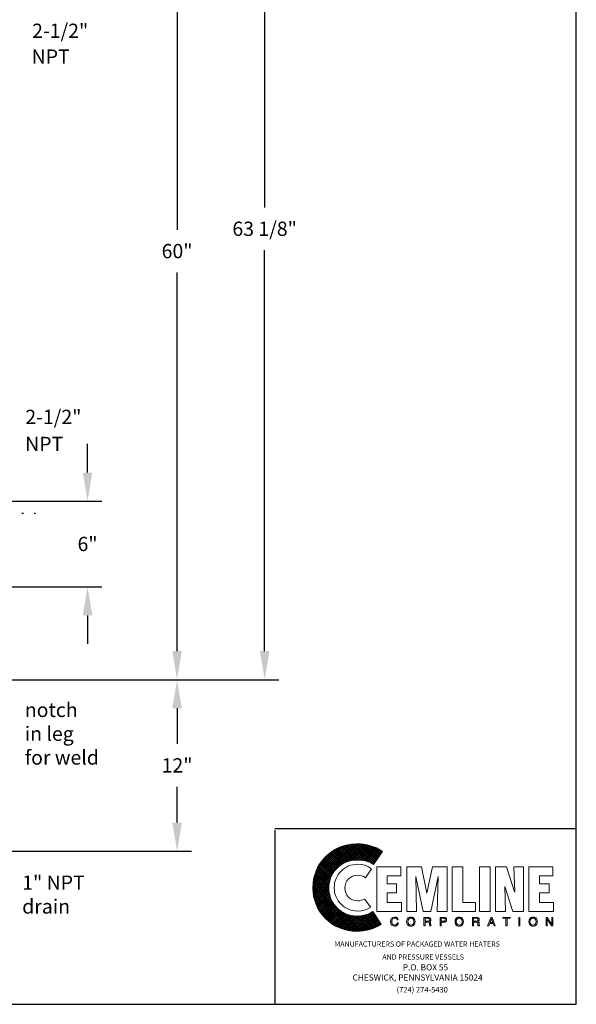
# Model space of a CAD drawing. Extents: x 120 to 224, y -1 to 134.
# Drawn here: x 185 to 224, y -1 to 68 of the extents above; entities that cross this region are included whole.
import ezdxf
from ezdxf.enums import TextEntityAlignment as Align

# ---------------------------------------------------------------- set-up
doc = ezdxf.new("R2010")
doc.units = 0
doc.header["$LTSCALE"] = 1.5
doc.header["$MEASUREMENT"] = 0
doc.linetypes.add('DIVIDEX2', pattern=[2.5, 1, -0.5, 0, -0.5, 0, -0.5])
doc.layers.get('0').update_dxf_attribs({"color": 250, "linetype": 'CONTINUOUS'})
for name, color, linetype in [('3', 5, 'CONTINUOUS'), ('5', 4, 'CONTINUOUS'), ('C', 3, 'DIVIDEX2'), ('dimtxt', 3, 'CONTINUOUS')]:
    doc.layers.add(name, color=color, linetype=linetype)
doc.styles.add('TXT', font='txt')
doc.dimstyles.get("Standard").update_dxf_attribs({"dimtxt": 1, "dimasz": 2, "dimexe": 1, "dimexo": 1, "dimgap": 1, "dimtad": 0, "dimtih": 1, "dimtoh": 1, "dimdec": 4, "dimzin": 0, "dimdsep": 46, "dimlunit": 5, "dimtxsty": 'Standard', "dimcen": 0.09, "dimclrd": 256, "dimclre": 256, "dimclrt": 4, "dimadec": 0, "dimazin": 0, "dimtfac": 1, "dimtdec": 4, "dimtofl": 0, "dimtmove": 0, "dimatfit": 3, "dimfxl": 0, "dimfrac": 2, "dimtolj": 1, "dimtzin": 0, "dimarcsym": 0})

# ---------------------------------------------------------------- blocks, each defined once
blk = doc.blocks.new('*X4')
at = {"color": 0}
for p, q in [((109.005, 9.596), (112.039, 12.63)), ((109.01, 9.464), (112.176, 12.631)), ((109.015, 9.743), (111.897, 12.625)), ((109.019, 9.337), (112.313, 12.631)), ((109.027, 9.891), (111.756, 12.62)), ((109.049, 10.05), (111.596, 12.596)), ((109.075, 10.212), (111.432, 12.569)), ((109.126, 10.399), (111.248, 12.522)), ((109.191, 10.601), (111.05, 12.46)), ((111.836, 11.488), (110.913, 12.411)), ((110.971, 11.153), (112.439, 12.62)), ((111.962, 11.498), (111.013, 12.447)), ((112.091, 11.505), (111.114, 12.483)), ((112.233, 11.5), (111.219, 12.514)), ((111.284, 11.328), (112.564, 12.609)), ((112.374, 11.495), (111.328, 12.542)), ((112.529, 11.477), (111.436, 12.57)), ((111.507, 11.415), (112.68, 12.588)), ((112.69, 11.453), (111.553, 12.59)), ((112.895, 11.384), (111.672, 12.607)), ((111.7, 11.472), (112.795, 12.567)), ((113.147, 11.268), (111.795, 12.621)), ((111.855, 11.49), (112.907, 12.542)), ((113.29, 11.262), (111.927, 12.626)), ((112.002, 11.5), (113.017, 12.515)), ((113.347, 11.342), (112.059, 12.63)), ((112.141, 11.503), (113.123, 12.485)), ((113.405, 11.421), (112.195, 12.631)), ((112.273, 11.499), (113.228, 12.454)), ((113.462, 11.5), (112.332, 12.63)), ((112.405, 11.494), (113.329, 12.418)), ((113.52, 11.579), (112.482, 12.616)), ((113.577, 11.658), (112.64, 12.595)), ((113.634, 11.737), (112.807, 12.565)), ((113.692, 11.816), (112.985, 12.523)), ((113.749, 11.896), (113.175, 12.47)), ((109.278, 10.825), (110.826, 12.372)), ((109.413, 11.096), (110.537, 12.22)), ((109.776, 11.595), (110.042, 11.862)), ((110.729, 10.956), (109.927, 11.758)), ((110.8, 11.022), (109.999, 11.823)), ((110.875, 11.084), (110.071, 11.887)), ((110.954, 11.14), (110.145, 11.95)), ((111.036, 11.196), (110.222, 12.009)), ((111.119, 11.249), (110.3, 12.068)), ((111.209, 11.296), (110.38, 12.125)), ((111.304, 11.337), (110.465, 12.176)), ((111.402, 11.376), (110.55, 12.228)), ((111.501, 11.413), (110.636, 12.278)), ((111.606, 11.444), (110.727, 12.323)), ((111.714, 11.474), (110.818, 12.369)), ((112.525, 11.477), (113.426, 12.379)), ((112.644, 11.46), (113.52, 12.336)), ((112.755, 11.434), (113.605, 12.284)), ((112.856, 11.398), (113.689, 12.232)), ((112.956, 11.362), (113.771, 12.178)), ((113.05, 11.32), (113.853, 12.123)), ((113.14, 11.273), (113.714, 11.847)), ((113.806, 11.975), (113.386, 12.395)), ((113.864, 12.054), (113.68, 12.238)), ((110.246, 10.211), (109.393, 11.063)), ((110.283, 10.31), (109.445, 11.148)), ((110.33, 10.399), (109.496, 11.233)), ((110.378, 10.488), (109.551, 11.315)), ((110.425, 10.577), (109.61, 11.392)), ((110.476, 10.663), (109.669, 11.47)), ((110.538, 10.737), (109.73, 11.545)), ((110.601, 10.811), (109.795, 11.617)), ((110.664, 10.885), (109.86, 11.689)), ((113.223, 11.22), (113.354, 11.35)), ((109.031, 9.212), (110.458, 10.639)), ((109.049, 9.094), (110.302, 10.347)), ((110.138, 9.362), (109.121, 10.38)), ((110.13, 9.507), (109.15, 10.487)), ((110.133, 9.64), (109.186, 10.587)), ((110.143, 9.767), (109.222, 10.688)), ((110.162, 9.884), (109.26, 10.786)), ((110.185, 9.998), (109.303, 10.88)), ((110.211, 10.109), (109.346, 10.974)), ((112.163, 6.518), (109.01, 9.671)), ((112.294, 6.524), (109.019, 9.799)), ((110.409, 8.545), (109.031, 9.923)), ((110.272, 8.819), (109.048, 10.043)), ((110.203, 9.024), (109.066, 10.162)), ((109.066, 8.975), (110.214, 10.122)), ((110.165, 9.199), (109.092, 10.272)), ((109.093, 8.865), (110.172, 9.944)), ((109.122, 8.757), (110.145, 9.78)), ((112.029, 6.516), (109.005, 9.54)), ((111.882, 6.527), (109.015, 9.393)), ((111.733, 6.539), (109.026, 9.245)), ((111.572, 6.563), (109.05, 9.085)), ((109.152, 8.651), (110.133, 9.631)), ((109.188, 8.55), (110.131, 9.493)), ((109.225, 8.45), (110.138, 9.364)), ((109.263, 8.352), (110.157, 9.245)), ((109.306, 8.258), (110.178, 9.131)), ((109.349, 8.165), (110.204, 9.02)), ((111.406, 6.593), (109.079, 8.92)), ((111.222, 6.641), (109.129, 8.733)), ((111.019, 6.707), (109.196, 8.53)), ((110.793, 6.796), (109.285, 8.304)), ((109.396, 8.076), (110.236, 8.915)), ((109.448, 7.991), (110.273, 8.816)), ((109.5, 7.906), (110.316, 8.722)), ((109.555, 7.824), (110.362, 8.631)), ((109.614, 7.747), (110.41, 8.543)), ((109.673, 7.67), (110.46, 8.457)), ((109.735, 7.595), (110.519, 8.38)), ((109.802, 7.525), (110.58, 8.303)), ((110.516, 6.937), (109.426, 8.026)), ((109.868, 7.455), (110.644, 8.231)), ((109.936, 7.387), (110.71, 8.16)), ((110.006, 7.32), (110.781, 8.095)), ((110.076, 7.254), (110.853, 8.031)), ((110.15, 7.191), (110.93, 7.971)), ((110.227, 7.132), (111.007, 7.912)), ((110.305, 7.072), (111.094, 7.862)), ((110.385, 7.016), (111.182, 7.814)), ((110.47, 6.965), (111.273, 7.768)), ((110.555, 6.913), (111.367, 7.726)), ((110.643, 6.865), (111.467, 7.688)), ((110.737, 6.822), (111.572, 7.658)), ((110.83, 6.779), (111.683, 7.632)), ((110.928, 6.74), (111.798, 7.61)), ((111.028, 6.703), (111.917, 7.593)), ((112.419, 6.535), (111.09, 7.864)), ((111.128, 6.667), (112.047, 7.586)), ((111.235, 6.637), (112.188, 7.59)), ((111.343, 6.609), (112.335, 7.601)), ((112.543, 6.548), (111.364, 7.727)), ((111.452, 6.581), (112.494, 7.623)), ((112.657, 6.57), (111.569, 7.658)), ((111.57, 6.563), (112.663, 7.656)), ((111.689, 6.546), (112.869, 7.725)), ((112.772, 6.592), (111.744, 7.62)), ((111.812, 6.532), (113.128, 7.848)), ((112.886, 6.615), (111.907, 7.593)), ((111.939, 6.523), (113.254, 7.837)), ((112.999, 6.639), (112.052, 7.585)), ((112.067, 6.514), (113.308, 7.755)), ((113.1, 6.674), (112.184, 7.59)), ((112.21, 6.52), (113.363, 7.673)), ((113.201, 6.709), (112.311, 7.599)), ((112.355, 6.529), (113.418, 7.592)), ((113.296, 6.75), (112.435, 7.612)), ((113.391, 6.792), (112.549, 7.634)), ((113.483, 6.837), (112.664, 7.656)), ((113.574, 6.883), (112.768, 7.689)), ((113.662, 6.931), (112.868, 7.725)), ((113.748, 6.981), (112.968, 7.761)), ((113.711, 7.155), (113.057, 7.809)), ((113.433, 7.569), (113.145, 7.857)), ((112.507, 6.544), (113.473, 7.51)), ((112.673, 6.573), (113.528, 7.428)), ((112.842, 6.606), (113.583, 7.347)), ((113.018, 6.645), (113.637, 7.265)), ((113.23, 6.721), (113.692, 7.183)), ((113.482, 6.837), (113.747, 7.101)), ((113.785, 7.003), (113.802, 7.02))]:
    blk.add_line(p, q, dxfattribs=at)
blk = doc.blocks.new('*D8')
at = {"layer": 'dimtxt', "lineweight": -2}
for p, q in [((190.003, 35.93), (190.003, 37.93)), ((179.748, 33.93), (191.003, 33.93)), ((182.151, 27.93), (191.003, 27.93)), ((190.003, 25.93), (190.003, 23.93))]:
    blk.add_line(p, q, dxfattribs=at)
at = {"layer": 'dimtxt'}
for points in [[(189.669, 35.93), (190.336, 35.93), (190.003, 33.93)], [(189.669, 25.93), (190.336, 25.93), (190.003, 27.93)]]:
    blk.add_solid(points, dxfattribs=at)
at = {"layer": 'dimtxt', "color": 4, "insert": (190.003, 30.93), "char_height": 1, "attachment_point": 5}
blk.add_mtext('\\A1;6"', dxfattribs=at)
blk = doc.blocks.new('*D9')
at = {"layer": 'dimtxt', "lineweight": -2}
for p, q in [((170.09, 21.43), (197.268, 21.43)), ((196.268, 19.43), (196.268, 16.93)), ((196.268, 11.43), (196.268, 13.93)), ((183.967, 9.43), (197.268, 9.43))]:
    blk.add_line(p, q, dxfattribs=at)
at = {"layer": 'dimtxt'}
for points in [[(195.935, 19.43), (196.602, 19.43), (196.268, 21.43)], [(195.935, 11.43), (196.602, 11.43), (196.268, 9.43)]]:
    blk.add_solid(points, dxfattribs=at)
at = {"layer": 'dimtxt', "color": 4, "insert": (196.268, 15.43), "char_height": 1, "attachment_point": 5}
blk.add_mtext('\\A1;12"', dxfattribs=at)
blk = doc.blocks.new('*D10')
at = {"layer": 'dimtxt', "lineweight": -2}
for p, q in [((170.09, 81.44), (197.268, 81.44)), ((196.268, 79.44), (196.268, 52.935)), ((196.268, 23.43), (196.268, 49.935)), ((184.679, 21.43), (197.268, 21.43))]:
    blk.add_line(p, q, dxfattribs=at)
at = {"layer": 'dimtxt'}
for points in [[(195.935, 79.44), (196.602, 79.44), (196.268, 81.44)], [(195.935, 23.43), (196.602, 23.43), (196.268, 21.43)]]:
    blk.add_solid(points, dxfattribs=at)
at = {"layer": 'dimtxt', "color": 4, "insert": (196.268, 51.435), "char_height": 1, "attachment_point": 5}
blk.add_mtext('\\A1;60"', dxfattribs=at)
blk = doc.blocks.new('*D11')
at = {"layer": 'dimtxt', "lineweight": -2}
for p, q in [((170.09, 84.565), (203.398, 84.565)), ((202.398, 82.565), (202.398, 54.498)), ((202.398, 23.43), (202.398, 51.498)), ((191.974, 21.43), (203.398, 21.43))]:
    blk.add_line(p, q, dxfattribs=at)
at = {"layer": 'dimtxt'}
for points in [[(202.065, 82.565), (202.732, 82.565), (202.398, 84.565)], [(202.065, 23.43), (202.732, 23.43), (202.398, 21.43)]]:
    blk.add_solid(points, dxfattribs=at)
at = {"layer": 'dimtxt', "color": 4, "insert": (202.398, 52.998), "char_height": 1, "attachment_point": 5}
blk.add_mtext('\\A1;63 1/8"', dxfattribs=at)

msp = doc.modelspace()

# ---------------------------------------------------------------- linework, layer by layer
for p, q in [((224.21211, -1.29803), (224.21211, 134.18265)), ((224.21211, 10.98167), (203.12176, 10.98167)), ((203.12176, 10.89499), (203.12176, -1.29803)), ((119.52249, -1.29803), (224.21211, -1.29803))]:
    msp.add_line(p, q)
at = {"color": 1, "lineweight": 0}
for points in [[(209.88323, 8.18837), (209.67153, 8.32208), (209.43754, 8.4335), (209.18126, 8.48921), (208.9027, 8.51149), (208.73557, 8.50035), (208.57958, 8.47807), (208.42358, 8.44464), (208.26759, 8.38893), (208.12274, 8.31093), (207.98903, 8.23294), (207.86647, 8.1438), (207.7439, 8.03237), (207.64362, 7.90981), (207.54334, 7.78724), (207.46534, 7.65354), (207.39849, 7.50868), (207.34278, 7.35269), (207.29821, 7.1967), (207.27592, 7.02956), (207.26478, 6.86243), (207.27592, 6.69529), (207.29821, 6.5393), (207.34278, 6.38331), (207.39849, 6.22732), (207.46534, 6.08247), (207.54334, 5.94876), (207.64362, 5.82619), (207.7439, 5.70363), (207.86647, 5.60335), (207.98903, 5.50307), (208.12274, 5.42507), (208.26759, 5.35822), (208.42358, 5.3025), (208.57958, 5.25793), (208.73557, 5.23565), (208.9027, 5.22451), (209.15898, 5.24679), (209.39297, 5.3025), (209.62696, 5.39164), (209.82752, 5.50307), (209.38182, 6.07132), (209.28154, 6.01561), (209.15898, 5.98219), (209.03641, 5.94876), (208.9027, 5.93762), (208.72443, 5.9599), (208.55729, 6.01561), (208.4013, 6.09361), (208.26759, 6.20503), (208.15617, 6.33874), (208.07817, 6.49473), (208.02246, 6.66187), (208.00018, 6.84015), (208.02246, 7.02956), (208.07817, 7.1967), (208.15617, 7.35269), (208.26759, 7.4864), (208.4013, 7.58668), (208.55729, 7.67582), (208.72443, 7.73153), (208.9027, 7.74267), (209.0587, 7.73153), (209.20355, 7.6981), (209.33726, 7.64239), (209.44868, 7.55325), (209.88323, 8.18837), (209.88323, 8.18837)], [(210.25093, 5.20222), (210.25093, 8.33322), (211.92228, 8.33322), (211.92228, 7.6981), (210.97518, 7.6981), (210.97518, 7.12985), (211.62143, 7.12985), (211.62143, 6.50588), (210.97518, 6.50588), (210.97518, 5.82619), (211.97799, 5.82619), (211.97799, 5.20222), (210.25093, 5.20222), (210.25093, 5.20222)], [(212.34568, 5.20222), (212.34568, 8.33322), (213.37078, 8.33322), (213.74962, 6.48359), (213.76076, 6.48359), (214.15074, 8.33322), (215.17584, 8.33322), (215.17584, 5.20222), (214.48501, 5.20222), (214.55187, 7.65354), (214.02818, 5.20222), (213.4822, 5.20222), (212.9808, 7.65354), (212.96966, 7.65354), (213.03651, 5.20222), (212.34568, 5.20222), (212.34568, 5.20222)], [(215.53239, 5.20222), (215.53239, 8.33322), (216.26779, 8.33322), (216.26779, 5.82619), (217.15917, 5.82619), (217.15917, 5.20222), (215.53239, 5.20222), (215.53239, 5.20222)], [(217.43773, 8.33322), (218.17312, 8.33322), (218.17312, 5.20222), (217.43773, 5.20222), (217.43773, 8.33322), (217.43773, 8.33322)], [(219.19822, 6.95157), (219.19822, 6.94043), (219.26507, 5.20222), (218.56311, 5.20222), (218.56311, 8.33322), (219.32078, 8.33322), (219.88904, 6.58387), (219.90019, 6.58387), (219.83333, 8.33322), (220.52416, 8.33322), (220.52416, 5.20222), (219.77762, 5.20222), (219.19822, 6.95157), (219.19822, 6.95157)], [(220.89185, 5.20222), (220.89185, 8.33322), (222.57434, 8.33322), (222.57434, 7.6981), (221.62725, 7.6981), (221.62725, 7.12985), (222.31807, 7.12985), (222.31807, 6.50588), (221.62725, 6.50588), (221.62725, 5.82619), (222.61891, 5.82619), (222.61891, 5.20222), (220.89185, 5.20222), (220.89185, 5.20222)], [(211.666, 4.61168), (211.666, 4.61168), (211.64372, 4.67853), (211.59915, 4.71196), (211.54344, 4.73424), (211.49887, 4.73424), (211.49887, 4.73424), (211.42087, 4.7231), (211.35402, 4.67853), (211.30945, 4.60054), (211.29831, 4.50026), (211.29831, 4.50026), (211.30945, 4.39997), (211.34288, 4.32198), (211.40973, 4.26627), (211.49887, 4.24398), (211.49887, 4.24398), (211.54344, 4.25512), (211.59915, 4.27741), (211.64372, 4.32198), (211.67715, 4.41112), (211.75514, 4.41112), (211.75514, 4.41112), (211.69943, 4.27741), (211.61029, 4.19941), (211.52115, 4.16599), (211.48773, 4.16599), (211.48773, 4.16599), (211.38744, 4.18827), (211.29831, 4.24398), (211.23145, 4.34426), (211.20917, 4.48911), (211.20917, 4.48911), (211.23145, 4.62282), (211.28716, 4.7231), (211.3763, 4.78996), (211.49887, 4.81224), (211.49887, 4.81224), (211.59915, 4.78996), (211.67715, 4.74539), (211.72171, 4.68968), (211.744, 4.61168), (211.666, 4.61168), (211.744, 4.61168), (211.72171, 4.68968), (211.67715, 4.74539), (211.59915, 4.78996), (211.49887, 4.81224), (211.49887, 4.81224), (211.3763, 4.78996), (211.28716, 4.7231), (211.23145, 4.62282), (211.20917, 4.48911), (211.20917, 4.48911), (211.23145, 4.34426), (211.29831, 4.24398), (211.38744, 4.18827), (211.48773, 4.16599), (211.48773, 4.16599), (211.52115, 4.16599), (211.61029, 4.19941), (211.69943, 4.27741), (211.75514, 4.41112), (211.75514, 4.41112), (211.67715, 4.41112), (211.64372, 4.32198), (211.59915, 4.27741), (211.54344, 4.25512), (211.49887, 4.24398), (211.49887, 4.24398), (211.40973, 4.26627), (211.34288, 4.32198), (211.30945, 4.39997), (211.29831, 4.50026), (211.29831, 4.50026), (211.30945, 4.60054), (211.35402, 4.67853), (211.42087, 4.7231), (211.49887, 4.73424), (211.49887, 4.73424), (211.54344, 4.73424), (211.59915, 4.71196), (211.64372, 4.67853), (211.666, 4.61168), (211.666, 4.61168)], [(211.666, 4.61168), (211.64372, 4.67853), (211.59915, 4.7231), (211.54344, 4.73424), (211.49887, 4.73424), (211.42087, 4.7231), (211.35402, 4.67853), (211.32059, 4.60054), (211.29831, 4.50026), (211.30945, 4.39997), (211.34288, 4.32198), (211.40973, 4.26627), (211.49887, 4.24398), (211.54344, 4.25512), (211.59915, 4.27741), (211.64372, 4.32198), (211.67715, 4.41112), (211.75514, 4.41112), (211.744, 4.33312), (211.71057, 4.27741), (211.666, 4.23284), (211.63258, 4.19941), (211.54344, 4.17713), (211.48773, 4.16599), (211.38744, 4.18827), (211.29831, 4.24398), (211.23145, 4.34426), (211.22031, 4.41112), (211.20917, 4.48911), (211.23145, 4.62282), (211.28716, 4.7231), (211.3763, 4.78996), (211.49887, 4.81224), (211.59915, 4.8011), (211.67715, 4.75653), (211.72171, 4.68968), (211.744, 4.61168), (211.666, 4.61168), (211.666, 4.61168)], [(212.63539, 4.16599), (212.63539, 4.16599), (212.49054, 4.19941), (212.4014, 4.27741), (212.34568, 4.37769), (212.33454, 4.48911), (212.33454, 4.48911), (212.34568, 4.60054), (212.4014, 4.70082), (212.49054, 4.77881), (212.63539, 4.81224), (212.63539, 4.81224), (212.78024, 4.77881), (212.86937, 4.70082), (212.91394, 4.60054), (212.92509, 4.48911), (212.92509, 4.48911), (212.91394, 4.37769), (212.86937, 4.27741), (212.78024, 4.19941), (212.63539, 4.16599), (212.78024, 4.19941), (212.86937, 4.27741), (212.91394, 4.37769), (212.92509, 4.48911), (212.92509, 4.48911), (212.91394, 4.60054), (212.86937, 4.70082), (212.78024, 4.77881), (212.63539, 4.81224), (212.63539, 4.81224), (212.49054, 4.77881), (212.4014, 4.70082), (212.34568, 4.60054), (212.33454, 4.48911), (212.33454, 4.48911), (212.34568, 4.37769), (212.4014, 4.27741), (212.49054, 4.19941), (212.63539, 4.16599), (212.63539, 4.16599)], [(212.63539, 4.16599), (212.55739, 4.17713), (212.49054, 4.19941), (212.43482, 4.23284), (212.4014, 4.27741), (212.35683, 4.38883), (212.33454, 4.48911), (212.35683, 4.60054), (212.4014, 4.70082), (212.43482, 4.74539), (212.49054, 4.77881), (212.55739, 4.8011), (212.63539, 4.81224), (212.71338, 4.8011), (212.78024, 4.77881), (212.82481, 4.74539), (212.86937, 4.70082), (212.91394, 4.60054), (212.92509, 4.48911), (212.91394, 4.38883), (212.86937, 4.27741), (212.82481, 4.23284), (212.78024, 4.19941), (212.71338, 4.17713), (212.63539, 4.16599), (212.63539, 4.16599)], [(212.63539, 4.73424), (212.63539, 4.73424), (212.54625, 4.71196), (212.47939, 4.66739), (212.43482, 4.58939), (212.42368, 4.48911), (212.42368, 4.48911), (212.43482, 4.38883), (212.47939, 4.31084), (212.54625, 4.26627), (212.63539, 4.24398), (212.63539, 4.24398), (212.72452, 4.26627), (212.79138, 4.31084), (212.83595, 4.38883), (212.84709, 4.48911), (212.84709, 4.48911), (212.83595, 4.58939), (212.79138, 4.66739), (212.72452, 4.71196), (212.63539, 4.73424), (212.72452, 4.71196), (212.79138, 4.66739), (212.83595, 4.58939), (212.84709, 4.48911), (212.84709, 4.48911), (212.83595, 4.38883), (212.79138, 4.31084), (212.72452, 4.26627), (212.63539, 4.24398), (212.63539, 4.24398), (212.54625, 4.26627), (212.47939, 4.31084), (212.43482, 4.38883), (212.42368, 4.48911), (212.42368, 4.48911), (212.43482, 4.58939), (212.47939, 4.66739), (212.54625, 4.71196), (212.63539, 4.73424), (212.63539, 4.73424)], [(212.63539, 4.73424), (212.54625, 4.7231), (212.47939, 4.66739), (212.44597, 4.58939), (212.42368, 4.48911), (212.44597, 4.38883), (212.47939, 4.31084), (212.54625, 4.26627), (212.63539, 4.24398), (212.72452, 4.26627), (212.79138, 4.31084), (212.83595, 4.38883), (212.84709, 4.48911), (212.83595, 4.58939), (212.79138, 4.66739), (212.72452, 4.7231), (212.63539, 4.73424), (212.63539, 4.73424)], [(213.6382, 4.18827), (213.54906, 4.18827), (213.54906, 4.78996), (213.83876, 4.78996), (213.83876, 4.78996), (213.90561, 4.77881), (213.97247, 4.75653), (214.01703, 4.71196), (214.02818, 4.63396), (214.02818, 4.63396), (214.01703, 4.57825), (214.00589, 4.53368), (213.97247, 4.5114), (213.95018, 4.48911), (213.95018, 4.48911), (213.97247, 4.47797), (213.99475, 4.45569), (214.00589, 4.42226), (214.01703, 4.36655), (214.02818, 4.26627), (214.02818, 4.26627), (214.02818, 4.25512), (214.02818, 4.23284), (214.03932, 4.21056), (214.0616, 4.19941), (214.0616, 4.18827), (213.96132, 4.18827), (213.96132, 4.18827), (213.95018, 4.2217), (213.93904, 4.27741), (213.93904, 4.32198), (213.93904, 4.34426), (213.93904, 4.34426), (213.93904, 4.35541), (213.9279, 4.39997), (213.89447, 4.4334), (213.83876, 4.44454), (213.6382, 4.44454), (213.6382, 4.18827), (213.6382, 4.44454), (213.83876, 4.44454), (213.89447, 4.4334), (213.9279, 4.39997), (213.93904, 4.35541), (213.93904, 4.34426), (213.93904, 4.34426), (213.93904, 4.32198), (213.93904, 4.27741), (213.95018, 4.2217), (213.96132, 4.18827), (213.96132, 4.18827), (214.0616, 4.18827), (214.0616, 4.19941), (214.03932, 4.21056), (214.02818, 4.23284), (214.02818, 4.25512), (214.02818, 4.26627), (214.02818, 4.26627), (214.01703, 4.36655), (214.00589, 4.42226), (213.99475, 4.45569), (213.97247, 4.47797), (213.95018, 4.48911), (213.95018, 4.48911), (213.97247, 4.5114), (214.00589, 4.53368), (214.01703, 4.57825), (214.02818, 4.63396), (214.02818, 4.63396), (214.01703, 4.71196), (213.97247, 4.75653), (213.90561, 4.77881), (213.83876, 4.78996), (213.83876, 4.78996), (213.54906, 4.78996), (213.54906, 4.18827), (213.6382, 4.18827)], [(213.6382, 4.18827), (213.54906, 4.18827), (213.54906, 4.78996), (213.83876, 4.78996), (213.91675, 4.78996), (213.97247, 4.75653), (214.01703, 4.71196), (214.02818, 4.63396), (214.02818, 4.57825), (214.00589, 4.54483), (213.95018, 4.48911), (213.99475, 4.45569), (214.01703, 4.42226), (214.01703, 4.36655), (214.02818, 4.26627), (214.03932, 4.2217), (214.0616, 4.19941), (214.0616, 4.18827), (213.96132, 4.18827), (213.95018, 4.27741), (213.93904, 4.34426), (213.9279, 4.41112), (213.89447, 4.4334), (213.83876, 4.44454), (213.6382, 4.44454), (213.6382, 4.18827), (213.6382, 4.18827)], [(213.6382, 4.52254), (213.82761, 4.52254), (213.82761, 4.52254), (213.87218, 4.52254), (213.90561, 4.54483), (213.93904, 4.56711), (213.95018, 4.62282), (213.95018, 4.62282), (213.9279, 4.67853), (213.89447, 4.71196), (213.86104, 4.7231), (213.83876, 4.7231), (213.6382, 4.7231), (213.6382, 4.52254), (213.6382, 4.7231), (213.83876, 4.7231), (213.86104, 4.7231), (213.89447, 4.71196), (213.9279, 4.67853), (213.95018, 4.62282), (213.95018, 4.62282), (213.93904, 4.56711), (213.90561, 4.54483), (213.87218, 4.52254), (213.82761, 4.52254), (213.82761, 4.52254), (213.6382, 4.52254)], [(213.6382, 4.52254), (213.82761, 4.52254), (213.91675, 4.54483), (213.93904, 4.56711), (213.95018, 4.62282), (213.93904, 4.67853), (213.91675, 4.71196), (213.83876, 4.7231), (213.6382, 4.7231), (213.6382, 4.52254), (213.6382, 4.52254)], [(214.76357, 4.18827), (214.67443, 4.18827), (214.67443, 4.78996), (214.95299, 4.78996), (214.95299, 4.78996), (215.03099, 4.77881), (215.0867, 4.74539), (215.12013, 4.68968), (215.13127, 4.62282), (215.13127, 4.62282), (215.12013, 4.55597), (215.09784, 4.50026), (215.04213, 4.45569), (214.95299, 4.44454), (214.76357, 4.44454), (214.76357, 4.18827), (214.76357, 4.44454), (214.95299, 4.44454), (215.04213, 4.45569), (215.09784, 4.50026), (215.12013, 4.55597), (215.13127, 4.62282), (215.13127, 4.62282), (215.12013, 4.68968), (215.0867, 4.74539), (215.03099, 4.77881), (214.95299, 4.78996), (214.95299, 4.78996), (214.67443, 4.78996), (214.67443, 4.18827), (214.76357, 4.18827)], [(214.76357, 4.18827), (214.67443, 4.18827), (214.67443, 4.78996), (214.95299, 4.78996), (215.03099, 4.77881), (215.0867, 4.74539), (215.12013, 4.68968), (215.13127, 4.62282), (215.12013, 4.55597), (215.09784, 4.50026), (215.04213, 4.46683), (214.95299, 4.44454), (214.76357, 4.44454), (214.76357, 4.18827), (214.76357, 4.18827)], [(214.76357, 4.5114), (214.91956, 4.5114), (214.91956, 4.5114), (214.97527, 4.52254), (215.0087, 4.53368), (215.03099, 4.56711), (215.04213, 4.62282), (215.04213, 4.62282), (215.03099, 4.66739), (215.0087, 4.70082), (214.97527, 4.7231), (214.93071, 4.7231), (214.76357, 4.7231), (214.76357, 4.5114), (214.76357, 4.7231), (214.93071, 4.7231), (214.97527, 4.7231), (215.0087, 4.70082), (215.03099, 4.66739), (215.04213, 4.62282), (215.04213, 4.62282), (215.03099, 4.56711), (215.0087, 4.53368), (214.97527, 4.52254), (214.91956, 4.5114), (214.91956, 4.5114), (214.76357, 4.5114)], [(214.76357, 4.5114), (214.91956, 4.5114), (214.97527, 4.52254), (215.0087, 4.54483), (215.04213, 4.57825), (215.04213, 4.62282), (215.04213, 4.67853), (215.0087, 4.70082), (214.97527, 4.7231), (214.93071, 4.7231), (214.76357, 4.7231), (214.76357, 4.5114), (214.76357, 4.5114)], [(216.01151, 4.16599), (216.01151, 4.16599), (215.8778, 4.19941), (215.78867, 4.27741), (215.73295, 4.37769), (215.72181, 4.48911), (215.72181, 4.48911), (215.73295, 4.60054), (215.78867, 4.70082), (215.8778, 4.77881), (216.01151, 4.81224), (216.01151, 4.81224), (216.15636, 4.77881), (216.2455, 4.70082), (216.30121, 4.60054), (216.31235, 4.48911), (216.31235, 4.48911), (216.30121, 4.37769), (216.2455, 4.27741), (216.15636, 4.19941), (216.01151, 4.16599), (216.15636, 4.19941), (216.2455, 4.27741), (216.30121, 4.37769), (216.31235, 4.48911), (216.31235, 4.48911), (216.30121, 4.60054), (216.2455, 4.70082), (216.15636, 4.77881), (216.01151, 4.81224), (216.01151, 4.81224), (215.8778, 4.77881), (215.78867, 4.70082), (215.73295, 4.60054), (215.72181, 4.48911), (215.72181, 4.48911), (215.73295, 4.37769), (215.78867, 4.27741), (215.8778, 4.19941), (216.01151, 4.16599), (216.01151, 4.16599)], [(216.01151, 4.16599), (215.93352, 4.17713), (215.8778, 4.19941), (215.82209, 4.23284), (215.78867, 4.27741), (215.7441, 4.38883), (215.72181, 4.48911), (215.7441, 4.60054), (215.78867, 4.70082), (215.82209, 4.74539), (215.8778, 4.77881), (215.93352, 4.8011), (216.01151, 4.81224), (216.08951, 4.8011), (216.15636, 4.77881), (216.21207, 4.74539), (216.25664, 4.70082), (216.30121, 4.60054), (216.31235, 4.48911), (216.30121, 4.38883), (216.25664, 4.27741), (216.21207, 4.23284), (216.15636, 4.19941), (216.08951, 4.17713), (216.01151, 4.16599), (216.01151, 4.16599)], [(216.01151, 4.73424), (216.01151, 4.73424), (215.92237, 4.71196), (215.85552, 4.66739), (215.81095, 4.58939), (215.79981, 4.48911), (215.79981, 4.48911), (215.81095, 4.38883), (215.85552, 4.31084), (215.92237, 4.26627), (216.01151, 4.24398), (216.01151, 4.24398), (216.10065, 4.26627), (216.1675, 4.31084), (216.21207, 4.38883), (216.22322, 4.48911), (216.22322, 4.48911), (216.21207, 4.58939), (216.1675, 4.66739), (216.10065, 4.71196), (216.01151, 4.73424), (216.10065, 4.71196), (216.1675, 4.66739), (216.21207, 4.58939), (216.22322, 4.48911), (216.22322, 4.48911), (216.21207, 4.38883), (216.1675, 4.31084), (216.10065, 4.26627), (216.01151, 4.24398), (216.01151, 4.24398), (215.92237, 4.26627), (215.85552, 4.31084), (215.81095, 4.38883), (215.79981, 4.48911), (215.79981, 4.48911), (215.81095, 4.58939), (215.85552, 4.66739), (215.92237, 4.71196), (216.01151, 4.73424), (216.01151, 4.73424)], [(216.01151, 4.73424), (215.93352, 4.7231), (215.86666, 4.66739), (215.82209, 4.58939), (215.79981, 4.48911), (215.82209, 4.38883), (215.86666, 4.31084), (215.93352, 4.26627), (216.01151, 4.24398), (216.10065, 4.26627), (216.1675, 4.31084), (216.21207, 4.38883), (216.22322, 4.48911), (216.21207, 4.58939), (216.1675, 4.66739), (216.10065, 4.7231), (216.01151, 4.73424), (216.01151, 4.73424)], [(217.01432, 4.18827), (216.93633, 4.18827), (216.93633, 4.78996), (217.21488, 4.78996), (217.21488, 4.78996), (217.29288, 4.77881), (217.34859, 4.75653), (217.39316, 4.71196), (217.41545, 4.63396), (217.41545, 4.63396), (217.4043, 4.57825), (217.39316, 4.53368), (217.35973, 4.5114), (217.32631, 4.48911), (217.32631, 4.48911), (217.35973, 4.47797), (217.38202, 4.45569), (217.39316, 4.42226), (217.4043, 4.36655), (217.4043, 4.26627), (217.4043, 4.26627), (217.4043, 4.25512), (217.41545, 4.23284), (217.42659, 4.21056), (217.43773, 4.19941), (217.43773, 4.18827), (217.33745, 4.18827), (217.33745, 4.18827), (217.32631, 4.2217), (217.32631, 4.27741), (217.32631, 4.32198), (217.32631, 4.34426), (217.32631, 4.34426), (217.32631, 4.35541), (217.30402, 4.39997), (217.2706, 4.4334), (217.21488, 4.44454), (217.01432, 4.44454), (217.01432, 4.18827), (217.01432, 4.44454), (217.21488, 4.44454), (217.2706, 4.4334), (217.30402, 4.39997), (217.32631, 4.35541), (217.32631, 4.34426), (217.32631, 4.34426), (217.32631, 4.32198), (217.32631, 4.27741), (217.32631, 4.2217), (217.33745, 4.18827), (217.33745, 4.18827), (217.43773, 4.18827), (217.43773, 4.19941), (217.42659, 4.21056), (217.41545, 4.23284), (217.4043, 4.25512), (217.4043, 4.26627), (217.4043, 4.26627), (217.4043, 4.36655), (217.39316, 4.42226), (217.38202, 4.45569), (217.35973, 4.47797), (217.32631, 4.48911), (217.32631, 4.48911), (217.35973, 4.5114), (217.39316, 4.53368), (217.4043, 4.57825), (217.41545, 4.63396), (217.41545, 4.63396), (217.39316, 4.71196), (217.34859, 4.75653), (217.29288, 4.77881), (217.21488, 4.78996), (217.21488, 4.78996), (216.93633, 4.78996), (216.93633, 4.18827), (217.01432, 4.18827)], [(217.01432, 4.18827), (216.93633, 4.18827), (216.93633, 4.78996), (217.21488, 4.78996), (217.29288, 4.78996), (217.35973, 4.75653), (217.4043, 4.71196), (217.41545, 4.63396), (217.41545, 4.57825), (217.39316, 4.54483), (217.32631, 4.48911), (217.38202, 4.45569), (217.4043, 4.42226), (217.4043, 4.36655), (217.4043, 4.26627), (217.41545, 4.2217), (217.43773, 4.19941), (217.43773, 4.18827), (217.33745, 4.18827), (217.32631, 4.34426), (217.31516, 4.41112), (217.28174, 4.4334), (217.21488, 4.44454), (217.01432, 4.44454), (217.01432, 4.18827), (217.01432, 4.18827)], [(217.01432, 4.52254), (217.20374, 4.52254), (217.20374, 4.52254), (217.24831, 4.52254), (217.29288, 4.54483), (217.31516, 4.56711), (217.32631, 4.62282), (217.32631, 4.62282), (217.31516, 4.67853), (217.28174, 4.71196), (217.23717, 4.7231), (217.22603, 4.7231), (217.01432, 4.7231), (217.01432, 4.52254), (217.01432, 4.7231), (217.22603, 4.7231), (217.23717, 4.7231), (217.28174, 4.71196), (217.31516, 4.67853), (217.32631, 4.62282), (217.32631, 4.62282), (217.31516, 4.56711), (217.29288, 4.54483), (217.24831, 4.52254), (217.20374, 4.52254), (217.20374, 4.52254), (217.01432, 4.52254)], [(217.01432, 4.52254), (217.20374, 4.52254), (217.29288, 4.54483), (217.31516, 4.56711), (217.32631, 4.62282), (217.31516, 4.67853), (217.29288, 4.71196), (217.22603, 4.7231), (217.01432, 4.7231), (217.01432, 4.52254), (217.01432, 4.52254)], [(218.15084, 4.36655), (218.08399, 4.18827), (217.99485, 4.18827), (218.22884, 4.78996), (218.31797, 4.78996), (218.54082, 4.18827), (218.45168, 4.18827), (218.39597, 4.36655), (218.15084, 4.36655), (218.15084, 4.36655)], [(218.15084, 4.36655), (218.08399, 4.18827), (217.99485, 4.18827), (218.22884, 4.78996), (218.31797, 4.78996), (218.54082, 4.18827), (218.45168, 4.18827), (218.39597, 4.36655), (218.15084, 4.36655), (218.39597, 4.36655), (218.45168, 4.18827), (218.54082, 4.18827), (218.31797, 4.78996), (218.22884, 4.78996), (217.99485, 4.18827), (218.08399, 4.18827), (218.15084, 4.36655)], [(218.36254, 4.4334), (218.2734, 4.70082), (218.17312, 4.4334), (218.36254, 4.4334), (218.17312, 4.4334), (218.2734, 4.70082), (218.36254, 4.4334)], [(218.36254, 4.4334), (218.2734, 4.70082), (218.17312, 4.4334), (218.36254, 4.4334), (218.36254, 4.4334)], [(219.07565, 4.78996), (219.57706, 4.78996), (219.57706, 4.7231), (219.36535, 4.7231), (219.36535, 4.18827), (219.28736, 4.18827), (219.28736, 4.7231), (219.07565, 4.7231), (219.07565, 4.78996), (219.07565, 4.7231), (219.28736, 4.7231), (219.28736, 4.18827), (219.36535, 4.18827), (219.36535, 4.7231), (219.57706, 4.7231), (219.57706, 4.78996), (219.07565, 4.78996)], [(219.07565, 4.78996), (219.57706, 4.78996), (219.57706, 4.7231), (219.36535, 4.7231), (219.36535, 4.18827), (219.28736, 4.18827), (219.28736, 4.7231), (219.07565, 4.7231), (219.07565, 4.78996), (219.07565, 4.78996)], [(220.17874, 4.78996), (220.25674, 4.78996), (220.25674, 4.18827), (220.17874, 4.18827), (220.17874, 4.78996), (220.17874, 4.18827), (220.25674, 4.18827), (220.25674, 4.78996), (220.17874, 4.78996)], [(220.17874, 4.78996), (220.25674, 4.78996), (220.25674, 4.18827), (220.17874, 4.18827), (220.17874, 4.78996), (220.17874, 4.78996)], [(221.18155, 4.16599), (221.18155, 4.16599), (221.04785, 4.19941), (220.95871, 4.27741), (220.90299, 4.37769), (220.89185, 4.48911), (220.89185, 4.48911), (220.90299, 4.60054), (220.95871, 4.70082), (221.04785, 4.77881), (221.18155, 4.81224), (221.18155, 4.81224), (221.3264, 4.77881), (221.41554, 4.70082), (221.47125, 4.60054), (221.4824, 4.48911), (221.4824, 4.48911), (221.47125, 4.37769), (221.41554, 4.27741), (221.3264, 4.19941), (221.18155, 4.16599), (221.3264, 4.19941), (221.41554, 4.27741), (221.47125, 4.37769), (221.4824, 4.48911), (221.4824, 4.48911), (221.47125, 4.60054), (221.41554, 4.70082), (221.3264, 4.77881), (221.18155, 4.81224), (221.18155, 4.81224), (221.04785, 4.77881), (220.95871, 4.70082), (220.90299, 4.60054), (220.89185, 4.48911), (220.89185, 4.48911), (220.90299, 4.37769), (220.95871, 4.27741), (221.04785, 4.19941), (221.18155, 4.16599), (221.18155, 4.16599)], [(221.18155, 4.16599), (221.10356, 4.17713), (221.04785, 4.19941), (220.99213, 4.23284), (220.95871, 4.27741), (220.90299, 4.38883), (220.89185, 4.48911), (220.90299, 4.60054), (220.95871, 4.70082), (220.99213, 4.74539), (221.04785, 4.77881), (221.10356, 4.8011), (221.18155, 4.81224), (221.25955, 4.8011), (221.3264, 4.77881), (221.38211, 4.74539), (221.41554, 4.70082), (221.47125, 4.60054), (221.4824, 4.48911), (221.47125, 4.38883), (221.41554, 4.27741), (221.38211, 4.23284), (221.3264, 4.19941), (221.25955, 4.17713), (221.18155, 4.16599), (221.18155, 4.16599)], [(221.18155, 4.73424), (221.18155, 4.73424), (221.09241, 4.71196), (221.02556, 4.66739), (220.98099, 4.58939), (220.96985, 4.48911), (220.96985, 4.48911), (220.98099, 4.38883), (221.02556, 4.31084), (221.09241, 4.26627), (221.18155, 4.24398), (221.18155, 4.24398), (221.27069, 4.26627), (221.33755, 4.31084), (221.38211, 4.38883), (221.39326, 4.48911), (221.39326, 4.48911), (221.38211, 4.58939), (221.33755, 4.66739), (221.27069, 4.71196), (221.18155, 4.73424), (221.27069, 4.71196), (221.33755, 4.66739), (221.38211, 4.58939), (221.39326, 4.48911), (221.39326, 4.48911), (221.38211, 4.38883), (221.33755, 4.31084), (221.27069, 4.26627), (221.18155, 4.24398), (221.18155, 4.24398), (221.09241, 4.26627), (221.02556, 4.31084), (220.98099, 4.38883), (220.96985, 4.48911), (220.96985, 4.48911), (220.98099, 4.58939), (221.02556, 4.66739), (221.09241, 4.71196), (221.18155, 4.73424), (221.18155, 4.73424)], [(221.18155, 4.73424), (221.09241, 4.7231), (221.02556, 4.66739), (220.99213, 4.58939), (220.96985, 4.48911), (220.99213, 4.38883), (221.02556, 4.31084), (221.09241, 4.26627), (221.18155, 4.24398), (221.27069, 4.26627), (221.33755, 4.31084), (221.38211, 4.38883), (221.39326, 4.48911), (221.38211, 4.58939), (221.33755, 4.66739), (221.27069, 4.7231), (221.18155, 4.73424), (221.18155, 4.73424)], [(222.49635, 4.78996), (222.57434, 4.78996), (222.57434, 4.18827), (222.48521, 4.18827), (222.17322, 4.67853), (222.17322, 4.18827), (222.09522, 4.18827), (222.09522, 4.78996), (222.18436, 4.78996), (222.49635, 4.29969), (222.49635, 4.78996), (222.49635, 4.29969), (222.18436, 4.78996), (222.09522, 4.78996), (222.09522, 4.18827), (222.17322, 4.18827), (222.17322, 4.67853), (222.48521, 4.18827), (222.57434, 4.18827), (222.57434, 4.78996), (222.49635, 4.78996)], [(222.49635, 4.78996), (222.57434, 4.78996), (222.57434, 4.18827), (222.48521, 4.18827), (222.17322, 4.67853), (222.17322, 4.18827), (222.09522, 4.18827), (222.09522, 4.78996), (222.18436, 4.78996), (222.49635, 4.29969), (222.49635, 4.78996), (222.49635, 4.78996)]]:
    msp.add_lwpolyline(points, dxfattribs=at)
at = {"layer": '3', "lineweight": 0}
msp.add_lwpolyline([(209.97237, 5.19108), (209.72724, 5.05737), (209.44868, 4.95709), (209.15898, 4.90138), (208.84699, 4.87909), (208.64643, 4.89024), (208.45701, 4.92366), (208.26759, 4.96823), (208.08931, 5.03509), (207.91104, 5.12423), (207.75504, 5.21336), (207.59905, 5.33593), (207.46534, 5.4585), (207.34278, 5.5922), (207.22021, 5.7482), (207.13107, 5.90419), (207.04194, 6.08247), (206.97508, 6.26074), (206.93051, 6.45016), (206.89709, 6.63958), (206.88594, 6.84015), (206.89709, 7.04071), (206.93051, 7.24127), (206.97508, 7.43069), (207.04194, 7.60897), (207.13107, 7.7761), (207.22021, 7.94324), (207.34278, 8.08809), (207.46534, 8.23294), (207.59905, 8.3555), (207.75504, 8.46693), (207.91104, 8.56721), (208.08931, 8.6452), (208.26759, 8.71206), (208.45701, 8.76777), (208.64643, 8.79005), (208.84699, 8.8012), (209.17012, 8.79005), (209.47096, 8.74548), (209.74952, 8.6452), (209.88323, 8.57835), (210.0058, 8.50035), (210.65205, 9.39174), (210.45149, 9.52545), (210.25093, 9.64801), (210.02808, 9.73715), (209.80523, 9.80401), (209.57124, 9.85972), (209.32611, 9.90429), (209.08098, 9.92657), (208.82471, 9.92657), (208.51272, 9.91543), (208.21188, 9.87086), (207.91104, 9.79286), (207.63248, 9.69258), (207.36506, 9.55887), (207.10879, 9.40288), (206.8748, 9.2246), (206.6631, 9.03518), (206.46253, 8.81234), (206.28426, 8.57835), (206.12826, 8.32208), (206.0057, 8.05466), (205.90542, 7.7761), (205.82742, 7.4864), (205.78285, 7.17442), (205.76057, 6.86243), (205.78285, 6.55044), (205.82742, 6.2496), (205.90542, 5.9599), (206.0057, 5.68134), (206.12826, 5.41393), (206.28426, 5.15765), (206.46253, 4.92366), (206.6631, 4.71196), (206.8748, 4.5114), (207.10879, 4.33312), (207.36506, 4.17713), (207.63248, 4.05456), (207.91104, 3.95428), (208.21188, 3.87629), (208.51272, 3.83172), (208.82471, 3.80943), (209.06984, 3.82057), (209.29269, 3.84286), (209.52668, 3.88743), (209.74952, 3.932), (209.97237, 4.00999), (210.17293, 4.09913), (210.37349, 4.19941), (210.56291, 4.31084), (209.97237, 5.19108), (209.97237, 5.19108)], dxfattribs=at)
at = {"layer": 'C'}
msp.add_line((143.66297, 33.07725), (186.51161, 33.07725), dxfattribs=at)

# ---------------------------------------------------------------- block references
at = {"layer": '3', "linetype": 'Continuous'}
msp.add_blockref('*X4', (96.75785, -2.70408), dxfattribs=at)

# ---------------------------------------------------------------- texts
at = {"layer": '5', "style": 'TXT'}
for s, p in [('2-1/2"', (186.12354, 66.04585)), ('NPT', (186.08781, 64.2397)), ('2-1/2"', (185.64824, 39.01527)), ('NPT', (185.63382, 37.11903))]:
    msp.add_text(s, height=1, dxfattribs=at).set_placement(p, align=Align.BOTTOM_LEFT)
for s, height, p in [('MANUFACTURERS OF PACKAGED WATER HEATERS', 0.3630163, (207.28553, 2.74129)), ('AND PRESSURE VESSELS', 0.3630163, (210.63551, 1.83375)), ('P.O. BOX 55', 0.4264539, (212.06266, 1.07512)), ('CHESWICK, PENNSYLVANIA 15024', 0.4264539, (208.54732, 0.36436)), ('(724) 274-5430', 0.3869529, (211.63391, -0.46947))]:
    msp.add_text(s, height=height, dxfattribs=at).set_placement(p)
at = {"layer": '5', "char_height": 1, "attachment_point": 1, "style": 'TXT'}
for s, insert, width in [('notch\\Pin leg\\Pfor weld', (185.6096, 19.8147), 8.5034676), ('1" NPT\\Pdrain', (185.429, 7.71878), 18.079)]:
    msp.add_mtext(s, dxfattribs=dict(at, insert=insert, width=width))

# ---------------------------------------------------------------- dimensions: what is measured, and where the dimension line sits
at = {"layer": 'dimtxt'}
for base, p1, p2, picture, middle in [((202.39847, 84.56499), (190.97368, 21.43015), (169.08954, 84.56499), '*D11', (202.39847, 52.99757)), ((196.26839, 81.44025), (183.67897, 21.43015), (169.08955, 81.44025), '*D10', (196.26839, 51.4352)), ((196.26839, 9.43015), (169.08955, 21.43015), (182.96713, 9.43015), '*D9', (196.26839, 15.43015))]:
    dim = msp.add_linear_dim(base=base, p1=p1, p2=p2, angle=90, dimstyle='Standard', override={"dimpost": '"'}, dxfattribs=at)
    dim.commit()
    dim.dimension.update_dxf_attribs({"geometry": picture, "text_midpoint": middle})
dim = msp.add_linear_dim(base=(190.0028, 27.93015), p1=(178.74764, 33.93015), p2=(181.15062, 27.93015), angle=90, dimstyle='Standard', override={"dimpost": '"'}, dxfattribs=at)
dim.commit()
dim.dimension.update_dxf_attribs({"geometry": '*D8', "text_midpoint": (190.0028, 30.93015), "dimtype": 160})

doc.saveas('drawing.dxf')
